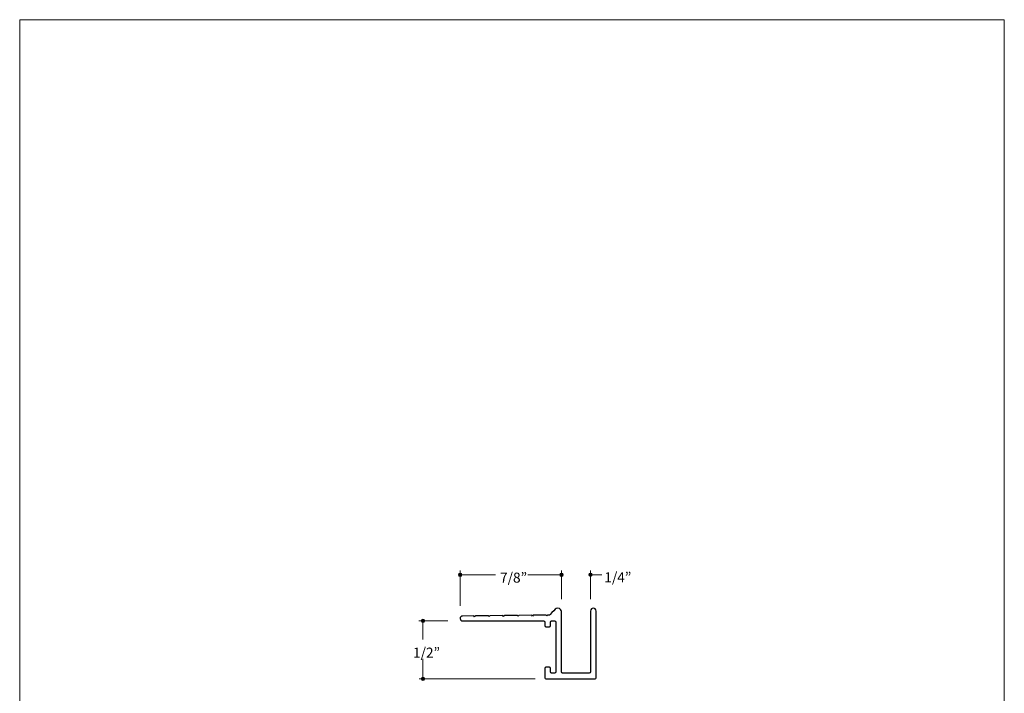
# Model space of a CAD drawing. Units: inches. Extents: x 0 to 8.5, y 0 to 11.
# Drawn here: x 0 to 8.5, y 5.2 to 11 of the extents above; entities that cross this region are included whole.
import ezdxf

# ---------------------------------------------------------------- set-up
doc = ezdxf.new("R2010")
doc.units = ezdxf.units.IN
doc.header["$LTSCALE"] = 0.03937
doc.header["$MEASUREMENT"] = 0
doc.layers.add('Layer 5', color=7, linetype='Continuous', true_color=0x000000)
doc.layers.add('Title', color=7, linetype='Continuous', true_color=0x000000)

msp = doc.modelspace()

# ---------------------------------------------------------------- hatches: boundary and pattern name
at = {"layer": 'Layer 5', "true_color": 0x000000, "extrusion": (0, 0, -1)}
for points in [[(-3.7871, 6.2093), (-3.7871, 6.2097), (-3.7871, 6.2101), (-3.7871, 6.2105), (-3.7872, 6.2109), (-3.7872, 6.2113), (-3.7873, 6.2116), (-3.7873, 6.212), (-3.7874, 6.2124), (-3.7875, 6.2127), (-3.7876, 6.2131), (-3.7877, 6.2135), (-3.7878, 6.2138), (-3.7879, 6.2142), (-3.788, 6.2145), (-3.7881, 6.2148), (-3.7883, 6.2152), (-3.7884, 6.2155), (-3.7886, 6.2159), (-3.7887, 6.2162), (-3.7889, 6.2165), (-3.7891, 6.2168), (-3.7893, 6.2171), (-3.7895, 6.2174), (-3.7897, 6.2177), (-3.7899, 6.218), (-3.7901, 6.2183), (-3.7903, 6.2186), (-3.7905, 6.2189), (-3.7908, 6.2192), (-3.791, 6.2194), (-3.7913, 6.2197), (-3.7915, 6.22), (-3.7918, 6.2202), (-3.792, 6.2205), (-3.7923, 6.2207), (-3.7926, 6.2209), (-3.7929, 6.2212), (-3.7932, 6.2214), (-3.7935, 6.2216), (-3.7938, 6.2218), (-3.7941, 6.222), (-3.7944, 6.2222), (-3.7947, 6.2224), (-3.795, 6.2225), (-3.7953, 6.2227), (-3.7957, 6.2229), (-3.796, 6.223), (-3.7963, 6.2232), (-3.7967, 6.2233), (-3.797, 6.2234), (-3.7974, 6.2236), (-3.7977, 6.2237), (-3.7981, 6.2238), (-3.7984, 6.2239), (-3.7988, 6.224), (-3.7992, 6.224), (-3.7996, 6.2241), (-3.7999, 6.2242), (-3.8003, 6.2242), (-3.8007, 6.2243), (-3.8011, 6.2243), (-3.8015, 6.2243), (-3.8018, 6.2243), (-3.8022, 6.2243), (-3.8026, 6.2243), (-3.803, 6.2243), (-3.8034, 6.2243), (-3.8038, 6.2243), (-3.8042, 6.2242), (-3.8045, 6.2242), (-3.8049, 6.2241), (-3.8053, 6.224), (-3.8057, 6.224), (-3.806, 6.2239), (-3.8064, 6.2238), (-3.8067, 6.2237), (-3.8071, 6.2236), (-3.8074, 6.2234), (-3.8078, 6.2233), (-3.8081, 6.2232), (-3.8085, 6.223), (-3.8088, 6.2229), (-3.8091, 6.2227), (-3.8095, 6.2225), (-3.8098, 6.2224), (-3.8101, 6.2222), (-3.8104, 6.222), (-3.8107, 6.2218), (-3.811, 6.2216), (-3.8113, 6.2214), (-3.8116, 6.2212), (-3.8119, 6.2209), (-3.8122, 6.2207), (-3.8124, 6.2205), (-3.8127, 6.2202), (-3.813, 6.22), (-3.8132, 6.2197), (-3.8135, 6.2194), (-3.8137, 6.2192), (-3.8139, 6.2189), (-3.8142, 6.2186), (-3.8144, 6.2183), (-3.8146, 6.218), (-3.8148, 6.2177), (-3.815, 6.2174), (-3.8152, 6.2171), (-3.8154, 6.2168), (-3.8156, 6.2165), (-3.8157, 6.2162), (-3.8159, 6.2159), (-3.8161, 6.2155), (-3.8162, 6.2152), (-3.8163, 6.2148), (-3.8165, 6.2145), (-3.8166, 6.2142), (-3.8167, 6.2138), (-3.8168, 6.2135), (-3.8169, 6.2131), (-3.817, 6.2127), (-3.8171, 6.2124), (-3.8172, 6.212), (-3.8172, 6.2116), (-3.8173, 6.2113), (-3.8173, 6.2109), (-3.8174, 6.2105), (-3.8174, 6.2101), (-3.8174, 6.2097), (-3.8174, 6.2093), (-3.8174, 6.209), (-3.8174, 6.2086), (-3.8174, 6.2082), (-3.8173, 6.2078), (-3.8173, 6.2074), (-3.8172, 6.2071), (-3.8172, 6.2067), (-3.8171, 6.2063), (-3.817, 6.206), (-3.8169, 6.2056), (-3.8168, 6.2052), (-3.8167, 6.2049), (-3.8166, 6.2045), (-3.8165, 6.2042), (-3.8163, 6.2038), (-3.8162, 6.2035), (-3.8161, 6.2032), (-3.8159, 6.2028), (-3.8157, 6.2025), (-3.8156, 6.2022), (-3.8154, 6.2019), (-3.8152, 6.2016), (-3.815, 6.2013), (-3.8148, 6.201), (-3.8146, 6.2007), (-3.8144, 6.2004), (-3.8142, 6.2001), (-3.8139, 6.1998), (-3.8137, 6.1995), (-3.8135, 6.1993), (-3.8132, 6.199), (-3.813, 6.1987), (-3.8127, 6.1985), (-3.8124, 6.1982), (-3.8122, 6.198), (-3.8119, 6.1978), (-3.8116, 6.1975), (-3.8113, 6.1973), (-3.811, 6.1971), (-3.8107, 6.1969), (-3.8104, 6.1967), (-3.8101, 6.1965), (-3.8098, 6.1963), (-3.8095, 6.1962), (-3.8091, 6.196), (-3.8088, 6.1958), (-3.8085, 6.1957), (-3.8081, 6.1955), (-3.8078, 6.1954), (-3.8074, 6.1953), (-3.8071, 6.1951), (-3.8067, 6.195), (-3.8064, 6.1949), (-3.806, 6.1948), (-3.8057, 6.1947), (-3.8053, 6.1947), (-3.8049, 6.1946), (-3.8045, 6.1945), (-3.8042, 6.1945), (-3.8038, 6.1944), (-3.8034, 6.1944), (-3.803, 6.1944), (-3.8026, 6.1944), (-3.8022, 6.1943), (-3.8018, 6.1944), (-3.8015, 6.1944), (-3.8011, 6.1944), (-3.8007, 6.1944), (-3.8003, 6.1945), (-3.7999, 6.1945), (-3.7996, 6.1946), (-3.7992, 6.1947), (-3.7988, 6.1947), (-3.7984, 6.1948), (-3.7981, 6.1949), (-3.7977, 6.195), (-3.7974, 6.1951), (-3.797, 6.1953), (-3.7967, 6.1954), (-3.7963, 6.1955), (-3.796, 6.1957), (-3.7957, 6.1958), (-3.7953, 6.196), (-3.795, 6.1962), (-3.7947, 6.1963), (-3.7944, 6.1965), (-3.7941, 6.1967), (-3.7938, 6.1969), (-3.7935, 6.1971), (-3.7932, 6.1973), (-3.7929, 6.1975), (-3.7926, 6.1978), (-3.7923, 6.198), (-3.792, 6.1982), (-3.7918, 6.1985), (-3.7915, 6.1987), (-3.7913, 6.199), (-3.791, 6.1993), (-3.7908, 6.1995), (-3.7905, 6.1998), (-3.7903, 6.2001), (-3.7901, 6.2004), (-3.7899, 6.2007), (-3.7897, 6.201), (-3.7895, 6.2013), (-3.7893, 6.2016), (-3.7891, 6.2019), (-3.7889, 6.2022), (-3.7887, 6.2025), (-3.7886, 6.2028), (-3.7884, 6.2032), (-3.7883, 6.2035), (-3.7881, 6.2038), (-3.788, 6.2042), (-3.7879, 6.2045), (-3.7878, 6.2049), (-3.7877, 6.2052), (-3.7876, 6.2056), (-3.7875, 6.206), (-3.7874, 6.2063), (-3.7873, 6.2067), (-3.7873, 6.2071), (-3.7872, 6.2074), (-3.7872, 6.2078), (-3.7871, 6.2082), (-3.7871, 6.2086), (-3.7871, 6.209)], [(-4.6623, 6.2095), (-4.6623, 6.2099), (-4.6623, 6.2102), (-4.6623, 6.2106), (-4.6624, 6.211), (-4.6624, 6.2114), (-4.6625, 6.2118), (-4.6625, 6.2121), (-4.6626, 6.2125), (-4.6627, 6.2129), (-4.6628, 6.2132), (-4.6629, 6.2136), (-4.663, 6.2139), (-4.6631, 6.2143), (-4.6632, 6.2146), (-4.6633, 6.215), (-4.6635, 6.2153), (-4.6636, 6.2156), (-4.6638, 6.216), (-4.6639, 6.2163), (-4.6641, 6.2166), (-4.6643, 6.2169), (-4.6645, 6.2173), (-4.6647, 6.2176), (-4.6649, 6.2179), (-4.6651, 6.2182), (-4.6653, 6.2184), (-4.6655, 6.2187), (-4.6657, 6.219), (-4.666, 6.2193), (-4.6662, 6.2196), (-4.6665, 6.2198), (-4.6667, 6.2201), (-4.667, 6.2203), (-4.6672, 6.2206), (-4.6675, 6.2208), (-4.6678, 6.221), (-4.6681, 6.2213), (-4.6684, 6.2215), (-4.6687, 6.2217), (-4.669, 6.2219), (-4.6693, 6.2221), (-4.6696, 6.2223), (-4.6699, 6.2225), (-4.6702, 6.2227), (-4.6705, 6.2228), (-4.6709, 6.223), (-4.6712, 6.2231), (-4.6715, 6.2233), (-4.6719, 6.2234), (-4.6722, 6.2236), (-4.6726, 6.2237), (-4.6729, 6.2238), (-4.6733, 6.2239), (-4.6736, 6.224), (-4.674, 6.2241), (-4.6744, 6.2242), (-4.6748, 6.2242), (-4.6751, 6.2243), (-4.6755, 6.2244), (-4.6759, 6.2244), (-4.6763, 6.2244), (-4.6767, 6.2245), (-4.677, 6.2245), (-4.6774, 6.2245), (-4.6778, 6.2245), (-4.6782, 6.2245), (-4.6786, 6.2244), (-4.679, 6.2244), (-4.6794, 6.2244), (-4.6797, 6.2243), (-4.6801, 6.2242), (-4.6805, 6.2242), (-4.6809, 6.2241), (-4.6812, 6.224), (-4.6816, 6.2239), (-4.6819, 6.2238), (-4.6823, 6.2237), (-4.6827, 6.2236), (-4.683, 6.2234), (-4.6833, 6.2233), (-4.6837, 6.2231), (-4.684, 6.223), (-4.6843, 6.2228), (-4.6847, 6.2227), (-4.685, 6.2225), (-4.6853, 6.2223), (-4.6856, 6.2221), (-4.6859, 6.2219), (-4.6862, 6.2217), (-4.6865, 6.2215), (-4.6868, 6.2213), (-4.6871, 6.221), (-4.6874, 6.2208), (-4.6876, 6.2206), (-4.6879, 6.2203), (-4.6882, 6.2201), (-4.6884, 6.2198), (-4.6887, 6.2196), (-4.6889, 6.2193), (-4.6891, 6.219), (-4.6894, 6.2187), (-4.6896, 6.2184), (-4.6898, 6.2182), (-4.69, 6.2179), (-4.6902, 6.2176), (-4.6904, 6.2173), (-4.6906, 6.2169), (-4.6908, 6.2166), (-4.6909, 6.2163), (-4.6911, 6.216), (-4.6913, 6.2156), (-4.6914, 6.2153), (-4.6915, 6.215), (-4.6917, 6.2146), (-4.6918, 6.2143), (-4.6919, 6.2139), (-4.692, 6.2136), (-4.6921, 6.2132), (-4.6922, 6.2129), (-4.6923, 6.2125), (-4.6924, 6.2121), (-4.6924, 6.2118), (-4.6925, 6.2114), (-4.6925, 6.211), (-4.6926, 6.2106), (-4.6926, 6.2102), (-4.6926, 6.2099), (-4.6926, 6.2095), (-4.6926, 6.2091), (-4.6926, 6.2087), (-4.6926, 6.2083), (-4.6925, 6.2079), (-4.6925, 6.2076), (-4.6924, 6.2072), (-4.6924, 6.2068), (-4.6923, 6.2065), (-4.6922, 6.2061), (-4.6921, 6.2057), (-4.692, 6.2054), (-4.6919, 6.205), (-4.6918, 6.2047), (-4.6917, 6.2043), (-4.6915, 6.204), (-4.6914, 6.2036), (-4.6913, 6.2033), (-4.6911, 6.203), (-4.6909, 6.2026), (-4.6908, 6.2023), (-4.6906, 6.202), (-4.6904, 6.2017), (-4.6902, 6.2014), (-4.69, 6.2011), (-4.6898, 6.2008), (-4.6896, 6.2005), (-4.6894, 6.2002), (-4.6891, 6.1999), (-4.6889, 6.1997), (-4.6887, 6.1994), (-4.6884, 6.1991), (-4.6882, 6.1989), (-4.6879, 6.1986), (-4.6876, 6.1984), (-4.6874, 6.1981), (-4.6871, 6.1979), (-4.6868, 6.1977), (-4.6865, 6.1975), (-4.6862, 6.1972), (-4.6859, 6.197), (-4.6856, 6.1968), (-4.6853, 6.1966), (-4.685, 6.1965), (-4.6847, 6.1963), (-4.6843, 6.1961), (-4.684, 6.196), (-4.6837, 6.1958), (-4.6833, 6.1957), (-4.683, 6.1955), (-4.6827, 6.1954), (-4.6823, 6.1953), (-4.6819, 6.1951), (-4.6816, 6.195), (-4.6812, 6.1949), (-4.6809, 6.1949), (-4.6805, 6.1948), (-4.6801, 6.1947), (-4.6797, 6.1946), (-4.6794, 6.1946), (-4.679, 6.1946), (-4.6786, 6.1945), (-4.6782, 6.1945), (-4.6778, 6.1945), (-4.6774, 6.1945), (-4.677, 6.1945), (-4.6767, 6.1945), (-4.6763, 6.1945), (-4.6759, 6.1946), (-4.6755, 6.1946), (-4.6751, 6.1946), (-4.6748, 6.1947), (-4.6744, 6.1948), (-4.674, 6.1949), (-4.6736, 6.1949), (-4.6733, 6.195), (-4.6729, 6.1951), (-4.6726, 6.1953), (-4.6722, 6.1954), (-4.6719, 6.1955), (-4.6715, 6.1957), (-4.6712, 6.1958), (-4.6709, 6.196), (-4.6705, 6.1961), (-4.6702, 6.1963), (-4.6699, 6.1965), (-4.6696, 6.1966), (-4.6693, 6.1968), (-4.669, 6.197), (-4.6687, 6.1972), (-4.6684, 6.1975), (-4.6681, 6.1977), (-4.6678, 6.1979), (-4.6675, 6.1981), (-4.6672, 6.1984), (-4.667, 6.1986), (-4.6667, 6.1989), (-4.6665, 6.1991), (-4.6662, 6.1994), (-4.666, 6.1997), (-4.6657, 6.1999), (-4.6655, 6.2002), (-4.6653, 6.2005), (-4.6651, 6.2008), (-4.6649, 6.2011), (-4.6647, 6.2014), (-4.6645, 6.2017), (-4.6643, 6.202), (-4.6641, 6.2023), (-4.6639, 6.2026), (-4.6638, 6.203), (-4.6636, 6.2033), (-4.6635, 6.2036), (-4.6633, 6.204), (-4.6632, 6.2043), (-4.6631, 6.2047), (-4.663, 6.205), (-4.6629, 6.2054), (-4.6628, 6.2057), (-4.6627, 6.2061), (-4.6626, 6.2065), (-4.6625, 6.2068), (-4.6625, 6.2072), (-4.6624, 6.2076), (-4.6624, 6.2079), (-4.6623, 6.2083), (-4.6623, 6.2087), (-4.6623, 6.2091)], [(-4.9119, 6.21), (-4.9119, 6.2104), (-4.912, 6.2108), (-4.912, 6.2112), (-4.912, 6.2115), (-4.9121, 6.2119), (-4.9121, 6.2123), (-4.9122, 6.2127), (-4.9122, 6.213), (-4.9123, 6.2134), (-4.9124, 6.2138), (-4.9125, 6.2141), (-4.9126, 6.2145), (-4.9127, 6.2148), (-4.9129, 6.2152), (-4.913, 6.2155), (-4.9131, 6.2158), (-4.9133, 6.2162), (-4.9134, 6.2165), (-4.9136, 6.2168), (-4.9138, 6.2172), (-4.9139, 6.2175), (-4.9141, 6.2178), (-4.9143, 6.2181), (-4.9145, 6.2184), (-4.9147, 6.2187), (-4.9149, 6.219), (-4.9152, 6.2193), (-4.9154, 6.2195), (-4.9156, 6.2198), (-4.9159, 6.2201), (-4.9161, 6.2204), (-4.9164, 6.2206), (-4.9166, 6.2209), (-4.9169, 6.2211), (-4.9172, 6.2213), (-4.9175, 6.2216), (-4.9177, 6.2218), (-4.918, 6.222), (-4.9183, 6.2222), (-4.9186, 6.2224), (-4.9189, 6.2226), (-4.9192, 6.2228), (-4.9195, 6.223), (-4.9199, 6.2232), (-4.9202, 6.2234), (-4.9205, 6.2235), (-4.9209, 6.2237), (-4.9212, 6.2238), (-4.9215, 6.224), (-4.9219, 6.2241), (-4.9222, 6.2242), (-4.9226, 6.2243), (-4.9229, 6.2244), (-4.9233, 6.2245), (-4.9237, 6.2246), (-4.924, 6.2247), (-4.9244, 6.2248), (-4.9248, 6.2248), (-4.9252, 6.2249), (-4.9255, 6.2249), (-4.9259, 6.225), (-4.9263, 6.225), (-4.9267, 6.225), (-4.9271, 6.225), (-4.9275, 6.225), (-4.9279, 6.225), (-4.9283, 6.225), (-4.9286, 6.2249), (-4.929, 6.2249), (-4.9294, 6.2248), (-4.9298, 6.2248), (-4.9301, 6.2247), (-4.9305, 6.2246), (-4.9309, 6.2245), (-4.9312, 6.2244), (-4.9316, 6.2243), (-4.932, 6.2242), (-4.9323, 6.2241), (-4.9327, 6.224), (-4.933, 6.2238), (-4.9333, 6.2237), (-4.9337, 6.2235), (-4.934, 6.2234), (-4.9343, 6.2232), (-4.9346, 6.223), (-4.935, 6.2228), (-4.9353, 6.2226), (-4.9356, 6.2224), (-4.9359, 6.2222), (-4.9362, 6.222), (-4.9365, 6.2218), (-4.9367, 6.2216), (-4.937, 6.2213), (-4.9373, 6.2211), (-4.9376, 6.2209), (-4.9378, 6.2206), (-4.9381, 6.2204), (-4.9383, 6.2201), (-4.9386, 6.2198), (-4.9388, 6.2195), (-4.939, 6.2193), (-4.9392, 6.219), (-4.9395, 6.2187), (-4.9397, 6.2184), (-4.9399, 6.2181), (-4.9401, 6.2178), (-4.9402, 6.2175), (-4.9404, 6.2172), (-4.9406, 6.2168), (-4.9408, 6.2165), (-4.9409, 6.2162), (-4.9411, 6.2158), (-4.9412, 6.2155), (-4.9413, 6.2152), (-4.9415, 6.2148), (-4.9416, 6.2145), (-4.9417, 6.2141), (-4.9418, 6.2138), (-4.9419, 6.2134), (-4.9419, 6.213), (-4.942, 6.2127), (-4.9421, 6.2123), (-4.9421, 6.2119), (-4.9422, 6.2115), (-4.9422, 6.2112), (-4.9422, 6.2108), (-4.9422, 6.2104), (-4.9423, 6.21), (-4.9422, 6.2096), (-4.9422, 6.2092), (-4.9422, 6.2088), (-4.9422, 6.2085), (-4.9421, 6.2081), (-4.9421, 6.2077), (-4.942, 6.2073), (-4.9419, 6.207), (-4.9419, 6.2066), (-4.9418, 6.2063), (-4.9417, 6.2059), (-4.9416, 6.2055), (-4.9415, 6.2052), (-4.9413, 6.2048), (-4.9412, 6.2045), (-4.9411, 6.2042), (-4.9409, 6.2038), (-4.9408, 6.2035), (-4.9406, 6.2032), (-4.9404, 6.2029), (-4.9402, 6.2025), (-4.9401, 6.2022), (-4.9399, 6.2019), (-4.9397, 6.2016), (-4.9395, 6.2013), (-4.9392, 6.201), (-4.939, 6.2007), (-4.9388, 6.2005), (-4.9386, 6.2002), (-4.9383, 6.1999), (-4.9381, 6.1997), (-4.9378, 6.1994), (-4.9376, 6.1991), (-4.9373, 6.1989), (-4.937, 6.1987), (-4.9367, 6.1984), (-4.9365, 6.1982), (-4.9362, 6.198), (-4.9359, 6.1978), (-4.9356, 6.1976), (-4.9353, 6.1974), (-4.935, 6.1972), (-4.9346, 6.197), (-4.9343, 6.1968), (-4.934, 6.1966), (-4.9337, 6.1965), (-4.9333, 6.1963), (-4.933, 6.1962), (-4.9327, 6.196), (-4.9323, 6.1959), (-4.932, 6.1958), (-4.9316, 6.1957), (-4.9312, 6.1956), (-4.9309, 6.1955), (-4.9305, 6.1954), (-4.9301, 6.1953), (-4.9298, 6.1952), (-4.9294, 6.1952), (-4.929, 6.1951), (-4.9286, 6.1951), (-4.9283, 6.195), (-4.9279, 6.195), (-4.9275, 6.195), (-4.9271, 6.195), (-4.9267, 6.195), (-4.9263, 6.195), (-4.9259, 6.195), (-4.9255, 6.1951), (-4.9252, 6.1951), (-4.9248, 6.1952), (-4.9244, 6.1952), (-4.924, 6.1953), (-4.9237, 6.1954), (-4.9233, 6.1955), (-4.9229, 6.1956), (-4.9226, 6.1957), (-4.9222, 6.1958), (-4.9219, 6.1959), (-4.9215, 6.196), (-4.9212, 6.1962), (-4.9209, 6.1963), (-4.9205, 6.1965), (-4.9202, 6.1966), (-4.9199, 6.1968), (-4.9195, 6.197), (-4.9192, 6.1972), (-4.9189, 6.1974), (-4.9186, 6.1976), (-4.9183, 6.1978), (-4.918, 6.198), (-4.9177, 6.1982), (-4.9175, 6.1984), (-4.9172, 6.1987), (-4.9169, 6.1989), (-4.9166, 6.1991), (-4.9164, 6.1994), (-4.9161, 6.1997), (-4.9159, 6.1999), (-4.9156, 6.2002), (-4.9154, 6.2005), (-4.9152, 6.2007), (-4.9149, 6.201), (-4.9147, 6.2013), (-4.9145, 6.2016), (-4.9143, 6.2019), (-4.9141, 6.2022), (-4.9139, 6.2025), (-4.9138, 6.2029), (-4.9136, 6.2032), (-4.9134, 6.2035), (-4.9133, 6.2038), (-4.9131, 6.2042), (-4.913, 6.2045), (-4.9129, 6.2048), (-4.9127, 6.2052), (-4.9126, 6.2055), (-4.9125, 6.2059), (-4.9124, 6.2063), (-4.9123, 6.2066), (-4.9122, 6.207), (-4.9122, 6.2073), (-4.9121, 6.2077), (-4.9121, 6.2081), (-4.912, 6.2085), (-4.912, 6.2088), (-4.912, 6.2092), (-4.9119, 6.2096)], [(-3.4664, 5.8128), (-3.4664, 5.8132), (-3.4664, 5.8135), (-3.4664, 5.8139), (-3.4665, 5.8143), (-3.4665, 5.8147), (-3.4666, 5.8151), (-3.4666, 5.8154), (-3.4667, 5.8158), (-3.4668, 5.8162), (-3.4669, 5.8165), (-3.467, 5.8169), (-3.4671, 5.8172), (-3.4672, 5.8176), (-3.4673, 5.8179), (-3.4674, 5.8183), (-3.4676, 5.8186), (-3.4677, 5.8189), (-3.4679, 5.8193), (-3.4681, 5.8196), (-3.4682, 5.8199), (-3.4684, 5.8202), (-3.4686, 5.8206), (-3.4688, 5.8209), (-3.469, 5.8212), (-3.4692, 5.8215), (-3.4694, 5.8218), (-3.4696, 5.822), (-3.4699, 5.8223), (-3.4701, 5.8226), (-3.4703, 5.8229), (-3.4706, 5.8231), (-3.4708, 5.8234), (-3.4711, 5.8236), (-3.4714, 5.8239), (-3.4716, 5.8241), (-3.4719, 5.8244), (-3.4722, 5.8246), (-3.4725, 5.8248), (-3.4728, 5.825), (-3.4731, 5.8252), (-3.4734, 5.8254), (-3.4737, 5.8256), (-3.474, 5.8258), (-3.4743, 5.826), (-3.4747, 5.8261), (-3.475, 5.8263), (-3.4753, 5.8265), (-3.4757, 5.8266), (-3.476, 5.8267), (-3.4763, 5.8269), (-3.4767, 5.827), (-3.477, 5.8271), (-3.4774, 5.8272), (-3.4778, 5.8273), (-3.4781, 5.8274), (-3.4785, 5.8275), (-3.4789, 5.8275), (-3.4792, 5.8276), (-3.4796, 5.8277), (-3.48, 5.8277), (-3.4804, 5.8277), (-3.4808, 5.8278), (-3.4812, 5.8278), (-3.4816, 5.8278), (-3.4819, 5.8278), (-3.4823, 5.8278), (-3.4827, 5.8277), (-3.4831, 5.8277), (-3.4835, 5.8277), (-3.4839, 5.8276), (-3.4842, 5.8275), (-3.4846, 5.8275), (-3.485, 5.8274), (-3.4853, 5.8273), (-3.4857, 5.8272), (-3.4861, 5.8271), (-3.4864, 5.827), (-3.4868, 5.8269), (-3.4871, 5.8267), (-3.4875, 5.8266), (-3.4878, 5.8265), (-3.4881, 5.8263), (-3.4885, 5.8261), (-3.4888, 5.826), (-3.4891, 5.8258), (-3.4894, 5.8256), (-3.4897, 5.8254), (-3.49, 5.8252), (-3.4903, 5.825), (-3.4906, 5.8248), (-3.4909, 5.8246), (-3.4912, 5.8244), (-3.4915, 5.8241), (-3.4918, 5.8239), (-3.492, 5.8236), (-3.4923, 5.8234), (-3.4925, 5.8231), (-3.4928, 5.8229), (-3.493, 5.8226), (-3.4933, 5.8223), (-3.4935, 5.822), (-3.4937, 5.8218), (-3.4939, 5.8215), (-3.4941, 5.8212), (-3.4943, 5.8209), (-3.4945, 5.8206), (-3.4947, 5.8202), (-3.4949, 5.8199), (-3.4951, 5.8196), (-3.4952, 5.8193), (-3.4954, 5.8189), (-3.4955, 5.8186), (-3.4957, 5.8183), (-3.4958, 5.8179), (-3.4959, 5.8176), (-3.496, 5.8172), (-3.4961, 5.8169), (-3.4962, 5.8165), (-3.4963, 5.8162), (-3.4964, 5.8158), (-3.4965, 5.8154), (-3.4965, 5.8151), (-3.4966, 5.8147), (-3.4966, 5.8143), (-3.4967, 5.8139), (-3.4967, 5.8135), (-3.4967, 5.8132), (-3.4967, 5.8128), (-3.4967, 5.8124), (-3.4967, 5.812), (-3.4967, 5.8116), (-3.4966, 5.8112), (-3.4966, 5.8109), (-3.4965, 5.8105), (-3.4965, 5.8101), (-3.4964, 5.8098), (-3.4963, 5.8094), (-3.4962, 5.809), (-3.4961, 5.8087), (-3.496, 5.8083), (-3.4959, 5.808), (-3.4958, 5.8076), (-3.4957, 5.8073), (-3.4955, 5.8069), (-3.4954, 5.8066), (-3.4952, 5.8063), (-3.4951, 5.8059), (-3.4949, 5.8056), (-3.4947, 5.8053), (-3.4945, 5.805), (-3.4943, 5.8047), (-3.4941, 5.8044), (-3.4939, 5.8041), (-3.4937, 5.8038), (-3.4935, 5.8035), (-3.4933, 5.8032), (-3.493, 5.803), (-3.4928, 5.8027), (-3.4925, 5.8024), (-3.4923, 5.8022), (-3.492, 5.8019), (-3.4918, 5.8017), (-3.4915, 5.8014), (-3.4912, 5.8012), (-3.4909, 5.801), (-3.4906, 5.8008), (-3.4903, 5.8005), (-3.49, 5.8003), (-3.4897, 5.8001), (-3.4894, 5.7999), (-3.4891, 5.7998), (-3.4888, 5.7996), (-3.4885, 5.7994), (-3.4881, 5.7993), (-3.4878, 5.7991), (-3.4875, 5.799), (-3.4871, 5.7988), (-3.4868, 5.7987), (-3.4864, 5.7986), (-3.4861, 5.7985), (-3.4857, 5.7983), (-3.4853, 5.7982), (-3.485, 5.7982), (-3.4846, 5.7981), (-3.4842, 5.798), (-3.4839, 5.7979), (-3.4835, 5.7979), (-3.4831, 5.7979), (-3.4827, 5.7978), (-3.4823, 5.7978), (-3.4819, 5.7978), (-3.4816, 5.7978), (-3.4812, 5.7978), (-3.4808, 5.7978), (-3.4804, 5.7978), (-3.48, 5.7979), (-3.4796, 5.7979), (-3.4792, 5.7979), (-3.4789, 5.798), (-3.4785, 5.7981), (-3.4781, 5.7982), (-3.4778, 5.7982), (-3.4774, 5.7983), (-3.477, 5.7985), (-3.4767, 5.7986), (-3.4763, 5.7987), (-3.476, 5.7988), (-3.4757, 5.799), (-3.4753, 5.7991), (-3.475, 5.7993), (-3.4747, 5.7994), (-3.4743, 5.7996), (-3.474, 5.7998), (-3.4737, 5.7999), (-3.4734, 5.8001), (-3.4731, 5.8003), (-3.4728, 5.8005), (-3.4725, 5.8008), (-3.4722, 5.801), (-3.4719, 5.8012), (-3.4716, 5.8014), (-3.4714, 5.8017), (-3.4711, 5.8019), (-3.4708, 5.8022), (-3.4706, 5.8024), (-3.4703, 5.8027), (-3.4701, 5.803), (-3.4699, 5.8032), (-3.4696, 5.8035), (-3.4694, 5.8038), (-3.4692, 5.8041), (-3.469, 5.8044), (-3.4688, 5.8047), (-3.4686, 5.805), (-3.4684, 5.8053), (-3.4682, 5.8056), (-3.4681, 5.8059), (-3.4679, 5.8063), (-3.4677, 5.8066), (-3.4676, 5.8069), (-3.4674, 5.8073), (-3.4673, 5.8076), (-3.4672, 5.808), (-3.4671, 5.8083), (-3.467, 5.8087), (-3.4669, 5.809), (-3.4668, 5.8094), (-3.4667, 5.8098), (-3.4666, 5.8101), (-3.4666, 5.8105), (-3.4665, 5.8109), (-3.4665, 5.8112), (-3.4664, 5.8116), (-3.4664, 5.812), (-3.4664, 5.8124)], [(-3.4658, 5.3121), (-3.4658, 5.3125), (-3.4659, 5.3129), (-3.4659, 5.3132), (-3.4659, 5.3136), (-3.466, 5.314), (-3.466, 5.3144), (-3.4661, 5.3148), (-3.4661, 5.3151), (-3.4662, 5.3155), (-3.4663, 5.3158), (-3.4664, 5.3162), (-3.4665, 5.3166), (-3.4666, 5.3169), (-3.4668, 5.3173), (-3.4669, 5.3176), (-3.467, 5.3179), (-3.4672, 5.3183), (-3.4673, 5.3186), (-3.4675, 5.3189), (-3.4677, 5.3192), (-3.4678, 5.3196), (-3.468, 5.3199), (-3.4682, 5.3202), (-3.4684, 5.3205), (-3.4686, 5.3208), (-3.4689, 5.3211), (-3.4691, 5.3214), (-3.4693, 5.3216), (-3.4695, 5.3219), (-3.4698, 5.3222), (-3.47, 5.3224), (-3.4703, 5.3227), (-3.4705, 5.323), (-3.4708, 5.3232), (-3.4711, 5.3234), (-3.4714, 5.3237), (-3.4716, 5.3239), (-3.4719, 5.3241), (-3.4722, 5.3243), (-3.4725, 5.3245), (-3.4728, 5.3247), (-3.4731, 5.3249), (-3.4735, 5.3251), (-3.4738, 5.3253), (-3.4741, 5.3255), (-3.4744, 5.3256), (-3.4748, 5.3258), (-3.4751, 5.3259), (-3.4754, 5.3261), (-3.4758, 5.3262), (-3.4761, 5.3263), (-3.4765, 5.3264), (-3.4768, 5.3265), (-3.4772, 5.3266), (-3.4776, 5.3267), (-3.4779, 5.3268), (-3.4783, 5.3269), (-3.4787, 5.3269), (-3.4791, 5.327), (-3.4794, 5.327), (-3.4798, 5.3271), (-3.4802, 5.3271), (-3.4806, 5.3271), (-3.481, 5.3271), (-3.4814, 5.3271), (-3.4818, 5.3271), (-3.4822, 5.3271), (-3.4825, 5.327), (-3.4829, 5.327), (-3.4833, 5.3269), (-3.4837, 5.3269), (-3.4841, 5.3268), (-3.4844, 5.3267), (-3.4848, 5.3266), (-3.4851, 5.3265), (-3.4855, 5.3264), (-3.4859, 5.3263), (-3.4862, 5.3262), (-3.4866, 5.3261), (-3.4869, 5.3259), (-3.4872, 5.3258), (-3.4876, 5.3256), (-3.4879, 5.3255), (-3.4882, 5.3253), (-3.4885, 5.3251), (-3.4889, 5.3249), (-3.4892, 5.3247), (-3.4895, 5.3245), (-3.4898, 5.3243), (-3.4901, 5.3241), (-3.4904, 5.3239), (-3.4906, 5.3237), (-3.4909, 5.3234), (-3.4912, 5.3232), (-3.4915, 5.323), (-3.4917, 5.3227), (-3.492, 5.3224), (-3.4922, 5.3222), (-3.4925, 5.3219), (-3.4927, 5.3216), (-3.4929, 5.3214), (-3.4931, 5.3211), (-3.4934, 5.3208), (-3.4936, 5.3205), (-3.4938, 5.3202), (-3.494, 5.3199), (-3.4942, 5.3196), (-3.4943, 5.3192), (-3.4945, 5.3189), (-3.4947, 5.3186), (-3.4948, 5.3183), (-3.495, 5.3179), (-3.4951, 5.3176), (-3.4952, 5.3173), (-3.4954, 5.3169), (-3.4955, 5.3166), (-3.4956, 5.3162), (-3.4957, 5.3158), (-3.4958, 5.3155), (-3.4959, 5.3151), (-3.4959, 5.3148), (-3.496, 5.3144), (-3.496, 5.314), (-3.4961, 5.3136), (-3.4961, 5.3132), (-3.4961, 5.3129), (-3.4962, 5.3125), (-3.4962, 5.3121), (-3.4962, 5.3117), (-3.4961, 5.3113), (-3.4961, 5.3109), (-3.4961, 5.3106), (-3.496, 5.3102), (-3.496, 5.3098), (-3.4959, 5.3094), (-3.4959, 5.3091), (-3.4958, 5.3087), (-3.4957, 5.3083), (-3.4956, 5.308), (-3.4955, 5.3076), (-3.4954, 5.3073), (-3.4952, 5.3069), (-3.4951, 5.3066), (-3.495, 5.3063), (-3.4948, 5.3059), (-3.4947, 5.3056), (-3.4945, 5.3053), (-3.4943, 5.3049), (-3.4942, 5.3046), (-3.494, 5.3043), (-3.4938, 5.304), (-3.4936, 5.3037), (-3.4934, 5.3034), (-3.4931, 5.3031), (-3.4929, 5.3028), (-3.4927, 5.3026), (-3.4925, 5.3023), (-3.4922, 5.302), (-3.492, 5.3017), (-3.4917, 5.3015), (-3.4915, 5.3012), (-3.4912, 5.301), (-3.4909, 5.3008), (-3.4906, 5.3005), (-3.4904, 5.3003), (-3.4901, 5.3001), (-3.4898, 5.2999), (-3.4895, 5.2997), (-3.4892, 5.2995), (-3.4889, 5.2993), (-3.4885, 5.2991), (-3.4882, 5.2989), (-3.4879, 5.2987), (-3.4876, 5.2986), (-3.4872, 5.2984), (-3.4869, 5.2983), (-3.4866, 5.2981), (-3.4862, 5.298), (-3.4859, 5.2979), (-3.4855, 5.2978), (-3.4851, 5.2977), (-3.4848, 5.2976), (-3.4844, 5.2975), (-3.4841, 5.2974), (-3.4837, 5.2973), (-3.4833, 5.2973), (-3.4829, 5.2972), (-3.4825, 5.2972), (-3.4822, 5.2971), (-3.4818, 5.2971), (-3.4814, 5.2971), (-3.481, 5.2971), (-3.4806, 5.2971), (-3.4802, 5.2971), (-3.4798, 5.2971), (-3.4794, 5.2972), (-3.4791, 5.2972), (-3.4787, 5.2973), (-3.4783, 5.2973), (-3.4779, 5.2974), (-3.4776, 5.2975), (-3.4772, 5.2976), (-3.4768, 5.2977), (-3.4765, 5.2978), (-3.4761, 5.2979), (-3.4758, 5.298), (-3.4754, 5.2981), (-3.4751, 5.2983), (-3.4748, 5.2984), (-3.4744, 5.2986), (-3.4741, 5.2987), (-3.4738, 5.2989), (-3.4735, 5.2991), (-3.4731, 5.2993), (-3.4728, 5.2995), (-3.4725, 5.2997), (-3.4722, 5.2999), (-3.4719, 5.3001), (-3.4716, 5.3003), (-3.4714, 5.3005), (-3.4711, 5.3008), (-3.4708, 5.301), (-3.4705, 5.3012), (-3.4703, 5.3015), (-3.47, 5.3017), (-3.4698, 5.302), (-3.4695, 5.3023), (-3.4693, 5.3026), (-3.4691, 5.3028), (-3.4689, 5.3031), (-3.4686, 5.3034), (-3.4684, 5.3037), (-3.4682, 5.304), (-3.468, 5.3043), (-3.4678, 5.3046), (-3.4677, 5.3049), (-3.4675, 5.3053), (-3.4673, 5.3056), (-3.4672, 5.3059), (-3.467, 5.3063), (-3.4669, 5.3066), (-3.4668, 5.3069), (-3.4666, 5.3073), (-3.4665, 5.3076), (-3.4664, 5.308), (-3.4663, 5.3083), (-3.4662, 5.3087), (-3.4661, 5.3091), (-3.4661, 5.3094), (-3.466, 5.3098), (-3.466, 5.3102), (-3.4659, 5.3106), (-3.4659, 5.3109), (-3.4659, 5.3113), (-3.4658, 5.3117)]]:
    msp.add_hatch(color=18, dxfattribs=at).paths.add_polyline_path(points, flags=0)

# ---------------------------------------------------------------- linework, layer by layer
at = {"layer": 'Layer 5', "color": 18, "lineweight": 20, "true_color": 0x000000}
for p, q in [((3.8022, 6.2478), (3.8021, 5.9433)), ((3.8124, 6.2095), (4.108, 6.2098)), ((4.386, 6.2098), (4.6645, 6.21)), ((4.6771, 6.2467), (4.6772, 5.9989)), ((4.927, 5.9994), (4.9271, 6.2476)), ((4.9382, 6.2096), (5.0242, 6.2099)), ((3.4465, 5.8124), (3.697, 5.8123)), ((3.481, 5.65), (3.4814, 5.8043)), ((3.481, 5.3211), (3.481, 5.4832)), ((4.4506, 5.3123), (3.4483, 5.3119))]:
    msp.add_line(p, q, dxfattribs=at)
at = {"layer": 'Layer 5', "color": 18, "lineweight": 0, "true_color": 0x000000}
for points in [[(3.7871, 6.2093), (3.7871, 6.2176), (3.7939, 6.2243), (3.8022, 6.2243), (3.8106, 6.2243), (3.8174, 6.2176), (3.8174, 6.2093), (3.8174, 6.2011), (3.8106, 6.1943), (3.8022, 6.1943), (3.7939, 6.1943), (3.7871, 6.2011), (3.7871, 6.2093)], [(4.6623, 6.2095), (4.6623, 6.2178), (4.6691, 6.2245), (4.6774, 6.2245), (4.6858, 6.2245), (4.6926, 6.2178), (4.6926, 6.2095), (4.6926, 6.2012), (4.6858, 6.1945), (4.6774, 6.1945), (4.6691, 6.1945), (4.6623, 6.2012), (4.6623, 6.2095)], [(4.9119, 6.21), (4.9119, 6.2183), (4.9187, 6.225), (4.9271, 6.225), (4.9355, 6.225), (4.9423, 6.2183), (4.9423, 6.21), (4.9423, 6.2017), (4.9355, 6.195), (4.9271, 6.195), (4.9187, 6.195), (4.9119, 6.2017), (4.9119, 6.21)], [(3.4664, 5.8128), (3.4664, 5.8211), (3.4732, 5.8278), (3.4816, 5.8278), (3.4899, 5.8278), (3.4967, 5.8211), (3.4967, 5.8128), (3.4967, 5.8045), (3.4899, 5.7978), (3.4816, 5.7978), (3.4732, 5.7978), (3.4664, 5.8045), (3.4664, 5.8128)], [(3.4658, 5.3121), (3.4658, 5.3204), (3.4726, 5.3271), (3.481, 5.3271), (3.4894, 5.3271), (3.4962, 5.3204), (3.4962, 5.3121), (3.4962, 5.3038), (3.4894, 5.2971), (3.481, 5.2971), (3.4726, 5.2971), (3.4658, 5.3038), (3.4658, 5.3121)]]:
    msp.add_open_spline(points, degree=3, knots=[0, 0, 0, 0, 1, 1, 1, 2, 2, 2, 3, 3, 3, 4, 4, 4, 4], dxfattribs=at)
at = {"layer": 'Layer 5', "color": 18, "lineweight": 25, "true_color": 0x000000}
msp.add_open_spline([(4.677, 5.8618), (4.677, 5.8618), (4.6771, 5.3718), (4.6771, 5.3718), (4.6771, 5.3662), (4.6816, 5.3618), (4.6871, 5.3618), (4.6871, 5.3618), (4.9171, 5.3615), (4.9171, 5.3615), (4.9226, 5.3615), (4.9271, 5.366), (4.9271, 5.3715), (4.9271, 5.3715), (4.9271, 5.8638), (4.9271, 5.8638), (4.9271, 5.8638), (4.9271, 5.8963), (4.9271, 5.8963), (4.9272, 5.9127), (4.9407, 5.9213), (4.9522, 5.9213), (4.9645, 5.9213), (4.977, 5.912), (4.9771, 5.8964), (4.9771, 5.8964), (4.9772, 5.3215), (4.9772, 5.3215), (4.9772, 5.316), (4.9728, 5.3117), (4.9672, 5.3117), (4.8597, 5.3117), (4.6589, 5.3116), (4.5423, 5.3117), (4.5367, 5.3117), (4.5323, 5.3161), (4.5323, 5.3216), (4.5323, 5.347), (4.5323, 5.3842), (4.5323, 5.4018), (4.5323, 5.4073), (4.5367, 5.4117), (4.5423, 5.4117), (4.5423, 5.4117), (4.5724, 5.4117), (4.5724, 5.4117), (4.5779, 5.4117), (4.5824, 5.4073), (4.5824, 5.4017), (4.5824, 5.4017), (4.5824, 5.3718), (4.5824, 5.3718), (4.5824, 5.3662), (4.5869, 5.3617), (4.5924, 5.3618), (4.5924, 5.3618), (4.6176, 5.3618), (4.6176, 5.3618), (4.6231, 5.3618), (4.6276, 5.3663), (4.6276, 5.3718), (4.6276, 5.3718), (4.6275, 5.8017), (4.6275, 5.8017), (4.6275, 5.8073), (4.623, 5.8117), (4.6175, 5.8117), (4.6175, 5.8117), (4.5924, 5.8117), (4.5924, 5.8117), (4.5868, 5.8117), (4.5824, 5.8072), (4.5824, 5.8017), (4.5824, 5.8017), (4.5823, 5.7717), (4.5823, 5.7717), (4.5823, 5.7662), (4.5778, 5.7617), (4.5723, 5.7617), (4.5723, 5.7617), (4.5422, 5.7618), (4.5422, 5.7618), (4.5367, 5.7618), (4.5322, 5.7663), (4.5322, 5.7718), (4.5322, 5.7718), (4.5323, 5.8017), (4.5323, 5.8017), (4.5323, 5.8072), (4.5278, 5.8117), (4.5223, 5.8117), (4.5223, 5.8117), (3.8231, 5.8118), (3.8231, 5.8118), (3.8144, 5.8118), (3.802, 5.8188), (3.8021, 5.8329), (3.8022, 5.8454), (3.8128, 5.8538), (3.8228, 5.8539), (3.8228, 5.8539), (3.9202, 5.8547), (3.9202, 5.8547), (3.9202, 5.8547), (3.9273, 5.8477), (3.9273, 5.8477), (3.9273, 5.8477), (3.9344, 5.8548), (3.9344, 5.8548), (3.9344, 5.8548), (4.045, 5.8561), (4.045, 5.8561), (4.045, 5.8561), (4.0521, 5.8491), (4.0521, 5.8491), (4.0521, 5.8491), (4.0591, 5.8562), (4.0591, 5.8562), (4.0591, 5.8562), (4.1701, 5.8575), (4.1701, 5.8575), (4.1701, 5.8575), (4.1772, 5.8505), (4.1772, 5.8505), (4.1772, 5.8505), (4.1841, 5.8576), (4.1841, 5.8576), (4.1841, 5.8576), (4.295, 5.8588), (4.295, 5.8588), (4.295, 5.8588), (4.3021, 5.8519), (4.3021, 5.8519), (4.3021, 5.8519), (4.3091, 5.859), (4.3091, 5.859), (4.3091, 5.859), (4.42, 5.8602), (4.42, 5.8602), (4.42, 5.8602), (4.4271, 5.8532), (4.4271, 5.8532), (4.4271, 5.8532), (4.4341, 5.8604), (4.4341, 5.8604), (4.4341, 5.8604), (4.545, 5.8616), (4.545, 5.8616), (4.545, 5.8616), (4.5521, 5.8546), (4.5521, 5.8546), (4.5521, 5.8546), (4.5591, 5.8617), (4.5591, 5.8617), (4.5591, 5.8617), (4.5734, 5.8619), (4.5734, 5.8619), (4.5734, 5.8619), (4.6136, 5.9022), (4.6238, 5.9122), (4.6273, 5.9156), (4.6345, 5.9217), (4.6455, 5.9218), (4.6653, 5.9218), (4.6771, 5.9045), (4.677, 5.8928), (4.677, 5.8928), (4.677, 5.8618), (4.677, 5.8618)], degree=3, knots=[0, 0, 0, 0, 1, 1, 1, 2, 2, 2, 3, 3, 3, 4, 4, 4, 5, 5, 5, 6, 6, 6, 7, 7, 7, 8, 8, 8, 9, 9, 9, 10, 10, 10, 11, 11, 11, 12, 12, 12, 13, 13, 13, 14, 14, 14, 15, 15, 15, 16, 16, 16, 17, 17, 17, 18, 18, 18, 19, 19, 19, 20, 20, 20, 21, 21, 21, 22, 22, 22, 23, 23, 23, 24, 24, 24, 25, 25, 25, 26, 26, 26, 27, 27, 27, 28, 28, 28, 29, 29, 29, 30, 30, 30, 31, 31, 31, 32, 32, 32, 33, 33, 33, 34, 34, 34, 35, 35, 35, 36, 36, 36, 37, 37, 37, 38, 38, 38, 39, 39, 39, 40, 40, 40, 41, 41, 41, 42, 42, 42, 43, 43, 43, 44, 44, 44, 45, 45, 45, 46, 46, 46, 47, 47, 47, 48, 48, 48, 49, 49, 49, 50, 50, 50, 51, 51, 51, 52, 52, 52, 53, 53, 53, 54, 54, 54, 55, 55, 55, 56, 56, 56, 56], dxfattribs=at)
at = {"layer": 'Title', "color": 18, "lineweight": 0, "true_color": 0x000000}
msp.add_lwpolyline([(8.5, 0), (0, 0), (0, 11), (8.5, 11), (8.5, 0)], dxfattribs=at)

# ---------------------------------------------------------------- texts
at = {"layer": 'Layer 5', "color": 18, "true_color": 0x000000, "char_height": 0.086681, "attachment_point": 7, "line_spacing_factor": 0.963855}
for s, insert, width in [('\\fMyriad Pro;7/8”', (4.1466, 6.142), 0.295912), ('\\fMyriad Pro;1/4”', (5.0467, 6.1445), 0.289934), ('\\fMyriad Pro;1/2”', (3.3951, 5.4945), 0.289934)]:
    msp.add_mtext(s, dxfattribs=dict(at, insert=insert, width=width))

doc.saveas('drawing.dxf')
